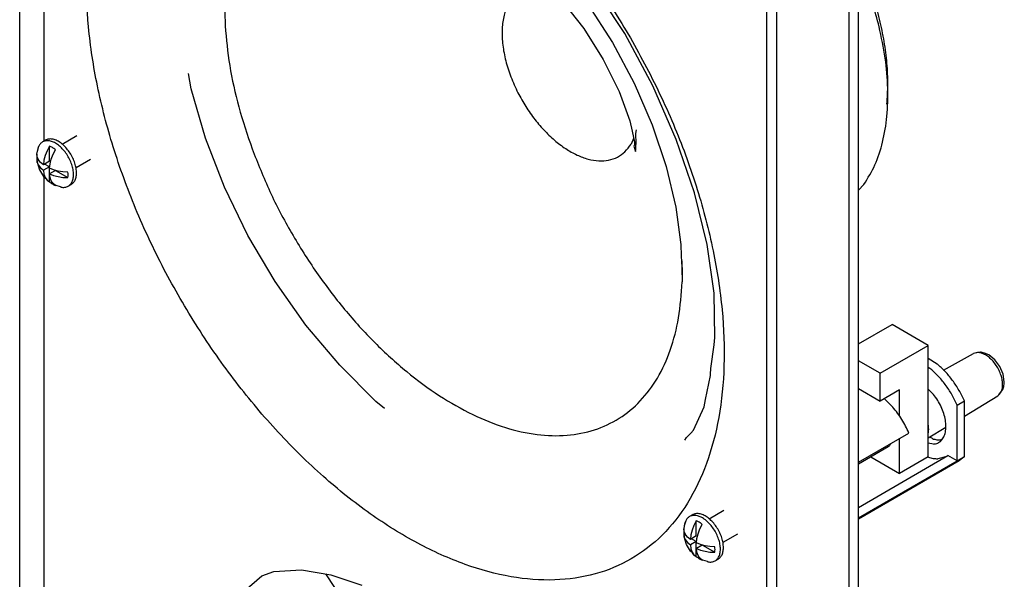
# Model space of a CAD drawing. Units: inches. Extents: x -16.6 to 14.3, y -5 to 30.5.
# Drawn here: x -4.2 to 3.8, y 20.8 to 25.4 of the extents above; entities that cross this region are included whole.
import ezdxf

# ---------------------------------------------------------------- set-up
doc = ezdxf.new("R2010")
doc.units = ezdxf.units.IN
doc.header["$MEASUREMENT"] = 0

# ---------------------------------------------------------------- blocks, each defined once
blk = doc.blocks.new('Screw_PH_M_2_5__71', base_point=(-4.0632, 24.0215))
at = {"color": 7, "linetype": 'Continuous'}
for p, q in [((-3.9915, 24.4097), (-4.0161, 24.3954)), ((-3.7357, 24.445), (-3.8564, 24.3752)), ((-4.0632, 24.2966), (-4.0587, 24.3195)), ((-4.0587, 24.3195), (-4.0464, 24.362)), ((-3.9802, 24.3226), (-3.995, 24.2841)), ((-3.9607, 24.3602), (-3.9802, 24.3226)), ((-3.9607, 24.2373), (-3.9607, 24.3602)), ((-3.9309, 24.2941), (-3.9114, 24.3316)), ((-4.0603, 24.2729), (-4.0632, 24.2966)), ((-4.0632, 24.2966), (-4.0632, 24.2511)), ((-4.0632, 24.2511), (-4.0603, 24.2275)), ((-4.0404, 24.238), (-4.0632, 24.2511)), ((-4.0603, 24.2275), (-4.0609, 24.2375)), ((-4.0609, 24.2375), (-4.0601, 24.2312)), ((-4.05, 24.2499), (-4.0603, 24.2729)), ((-4.0328, 24.2285), (-4.05, 24.2499)), ((-4.0048, 24.2458), (-4.0094, 24.2091)), ((-3.9607, 24.2373), (-4.0094, 24.2091)), ((-3.995, 24.2841), (-4.0048, 24.2458)), ((-3.9555, 24.2173), (-3.9458, 24.2555)), ((-3.9458, 24.2555), (-3.9309, 24.2941)), ((-3.6241, 24.2521), (-3.7431, 24.1832)), ((-4.0603, 24.2275), (-4.05, 24.2045)), ((-4.0601, 24.2312), (-4.0408, 24.1669)), ((-4.05, 24.2045), (-4.0328, 24.183)), ((-4.0408, 24.1669), (-4.0079, 24.114)), ((-4.0094, 24.2091), (-4.0328, 24.2285)), ((-4.0328, 24.183), (-4.0094, 24.1636)), ((-3.9607, 24.1918), (-4.0094, 24.1636)), ((-4.0094, 24.1636), (-4.0048, 24.1322)), ((-3.9607, 24.1918), (-3.9999, 24.2145)), ((-3.9607, 24.0689), (-3.9607, 24.1918)), ((-3.9601, 24.1806), (-3.9555, 24.2173)), ((-3.9266, 24.167), (-3.9601, 24.1806)), ((-3.9119, 24.163), (-3.9601, 24.1351)), ((-3.8895, 24.157), (-3.9266, 24.167)), ((-3.9102, 24.1626), (-3.8089, 24.104)), ((-3.8498, 24.1511), (-3.8895, 24.157)), ((-3.8089, 24.1494), (-3.8498, 24.1511)), ((-4.0079, 24.114), (-3.9923, 24.0987)), ((-4.0048, 24.1322), (-3.995, 24.1053)), ((-3.995, 24.1053), (-3.9802, 24.0839)), ((-3.9923, 24.0987), (-3.9802, 24.0839)), ((-3.9802, 24.0839), (-3.9607, 24.0689)), ((-3.9601, 24.1351), (-3.9266, 24.1216)), ((-3.9555, 24.1037), (-3.9601, 24.1351)), ((-3.9458, 24.0768), (-3.9555, 24.1037)), ((-3.9309, 24.0554), (-3.9458, 24.0768)), ((-3.9266, 24.1216), (-3.8895, 24.1116)), ((-3.8895, 24.1116), (-3.8498, 24.1057)), ((-3.8498, 24.1057), (-3.8089, 24.104)), ((-3.9114, 24.0404), (-3.9309, 24.0554)), ((-3.9063, 24.039), (-3.9114, 24.0404)), ((-3.8704, 24.0275), (-3.9063, 24.039)), ((-3.8699, 24.0274), (-3.8704, 24.0275)), ((-3.8674, 24.0266), (-3.8699, 24.0274)), ((-3.8657, 24.026), (-3.8674, 24.0266)), ((-3.8067, 24.0337), (-3.7821, 24.0479))]:
    blk.add_line(p, q, dxfattribs=at)
for points, knots in [([(-4.0161, 24.3954), (-4.0222, 24.3911), (-4.0348, 24.3823), (-4.0425, 24.3689), (-4.0464, 24.362)], [0, 0, 0, 0, 0.02212592, 0.04562205, 0.04562205, 0.04562205, 0.04562205]), ([(-3.8067, 24.0337), (-3.7994, 24.0392), (-3.7839, 24.0507), (-3.77, 24.0787), (-3.7631, 24.1121), (-3.7636, 24.1504), (-3.7712, 24.1917), (-3.7857, 24.234), (-3.8063, 24.2754), (-3.8319, 24.3139), (-3.8614, 24.3475), (-3.8934, 24.3747), (-3.9264, 24.3942), (-3.9588, 24.4048), (-3.9899, 24.4067), (-4.0076, 24.3991), (-4.0161, 24.3954)], [0, 0, 0, 0, 0.0273247, 0.0571206, 0.0909163, 0.1291174, 0.171266, 0.216331, 0.2629358, 0.3095407, 0.3546057, 0.3967543, 0.4349554, 0.4687512, 0.4985471, 0.5258718, 0.5258718, 0.5258718, 0.5258718]), ([(-3.9857, 24.4127), (-3.9867, 24.4122), (-3.9886, 24.4113), (-3.9905, 24.4102), (-3.9915, 24.4097)], [0, 0, 0, 0, 0.00327177, 0.00653873, 0.00653873, 0.00653873, 0.00653873]), ([(-3.7821, 24.0479), (-3.7748, 24.0533), (-3.7597, 24.0646), (-3.7458, 24.0919), (-3.7387, 24.1244), (-3.7387, 24.1619), (-3.7457, 24.2022), (-3.7593, 24.2439), (-3.7789, 24.2848), (-3.8035, 24.323), (-3.8321, 24.3569), (-3.8632, 24.3847), (-3.8955, 24.4054), (-3.9276, 24.4175), (-3.9586, 24.4215), (-3.977, 24.4155), (-3.9857, 24.4127)], [0, 0, 0, 0, 0.0268439, 0.056041, 0.0890709, 0.1263599, 0.1675135, 0.2115864, 0.2572945, 0.3031853, 0.3477883, 0.3897634, 0.4280642, 0.4621382, 0.4921828, 0.5194106, 0.5194106, 0.5194106, 0.5194106]), ([(-4.0464, 24.362), (-4.0484, 24.3576), (-4.0525, 24.3484), (-4.0548, 24.3387), (-4.056, 24.3336)], [0, 0, 0, 0, 0.01454454, 0.02998752, 0.02998752, 0.02998752, 0.02998752]), ([(-3.9114, 24.3316), (-3.9194, 24.3377), (-3.9347, 24.3492), (-3.9523, 24.3566), (-3.9607, 24.3602)], [0, 0, 0, 0, 0.02992799, 0.05711577, 0.05711577, 0.05711577, 0.05711577]), ([(-3.8089, 24.104), (-3.8082, 24.1113), (-3.8066, 24.1264), (-3.8081, 24.1416), (-3.8089, 24.1494)], [0, 0, 0, 0, 0.02189905, 0.0455514, 0.0455514, 0.0455514, 0.0455514]), ([(-3.9607, 24.0689), (-3.9527, 24.0629), (-3.9374, 24.0513), (-3.9198, 24.0439), (-3.9114, 24.0404)], [0, 0, 0, 0, 0.02992815, 0.05711604, 0.05711604, 0.05711604, 0.05711604]), ([(-3.8657, 24.026), (-3.8551, 24.0245), (-3.8346, 24.0217), (-3.8157, 24.0298), (-3.8067, 24.0337)], [0, 0, 0, 0, 0.03170019, 0.06053622, 0.06053622, 0.06053622, 0.06053622])]:
    blk.add_open_spline(points, degree=3, knots=knots, dxfattribs=at)
blk = doc.blocks.new('Dog_Leg_5__72', base_point=(-4.0632, 24.0215))
blk.add_blockref('Screw_PH_M_2_5__71', (-4.0632, 24.0215))
blk = doc.blocks.new('Screw_PH_M_2_5__78', base_point=(1.2261, 20.9602))
at = {"color": 7, "linetype": 'Continuous'}
for p, q in [((2.8967, 21.9036), (2.6537, 21.7629)), ((1.2978, 21.3484), (1.2731, 21.3341)), ((1.5535, 21.3837), (1.4328, 21.3139)), ((1.2306, 21.2582), (1.2261, 21.2353)), ((1.2428, 21.3007), (1.2306, 21.2582)), ((1.3091, 21.2613), (1.2942, 21.2228)), ((1.3286, 21.2989), (1.3091, 21.2613)), ((1.3286, 21.176), (1.3286, 21.2989)), ((1.3583, 21.2328), (1.3778, 21.2704)), ((1.229, 21.2116), (1.2261, 21.2353)), ((1.2261, 21.2353), (1.2261, 21.1899)), ((1.2261, 21.1899), (1.229, 21.1662)), ((1.2488, 21.1767), (1.2261, 21.1899)), ((1.2292, 21.1699), (1.2283, 21.1762)), ((1.2283, 21.1762), (1.229, 21.1662)), ((1.2392, 21.1887), (1.229, 21.2116)), ((1.2564, 21.1672), (1.2392, 21.1887)), ((1.2845, 21.1845), (1.2799, 21.1478)), ((1.3286, 21.176), (1.2799, 21.1478)), ((1.2942, 21.2228), (1.2845, 21.1845)), ((1.3337, 21.156), (1.3435, 21.1943)), ((1.3435, 21.1943), (1.3583, 21.2328)), ((1.6652, 21.1908), (1.5462, 21.1219)), ((1.229, 21.1662), (1.2392, 21.1432)), ((1.2485, 21.1056), (1.2292, 21.1699)), ((1.2392, 21.1432), (1.2564, 21.1217)), ((1.2814, 21.0527), (1.2485, 21.1056)), ((1.2799, 21.1478), (1.2564, 21.1672)), ((1.2564, 21.1217), (1.2799, 21.1024)), ((1.3286, 21.1305), (1.2799, 21.1024)), ((1.2799, 21.1024), (1.2845, 21.0709)), ((1.3286, 21.1305), (1.2893, 21.1533)), ((1.3286, 21.0076), (1.3286, 21.1305)), ((1.3291, 21.1193), (1.3337, 21.156)), ((1.3626, 21.1057), (1.3291, 21.1193)), ((1.3774, 21.1018), (1.3291, 21.0738)), ((1.3997, 21.0958), (1.3626, 21.1057)), ((1.3791, 21.1013), (1.4803, 21.0427)), ((1.4394, 21.0898), (1.3997, 21.0958)), ((1.297, 21.0374), (1.2814, 21.0527)), ((1.2845, 21.0709), (1.2942, 21.044)), ((1.2942, 21.044), (1.3091, 21.0226)), ((1.3091, 21.0226), (1.297, 21.0374)), ((1.3091, 21.0226), (1.3286, 21.0076)), ((1.3291, 21.0738), (1.3626, 21.0603)), ((1.3337, 21.0424), (1.3291, 21.0738)), ((1.3435, 21.0155), (1.3337, 21.0424)), ((1.3583, 20.9941), (1.3435, 21.0155)), ((1.3626, 21.0603), (1.3997, 21.0503)), ((1.3997, 21.0503), (1.4394, 21.0444)), ((1.4803, 21.0881), (1.4394, 21.0898)), ((1.4394, 21.0444), (1.4803, 21.0427)), ((1.3778, 20.9791), (1.3583, 20.9941)), ((1.383, 20.9777), (1.3778, 20.9791)), ((1.4189, 20.9662), (1.383, 20.9777)), ((1.4193, 20.9661), (1.4189, 20.9662)), ((1.4218, 20.9653), (1.4193, 20.9661)), ((1.4235, 20.9647), (1.4218, 20.9653)), ((1.4825, 20.9724), (1.5072, 20.9866))]:
    blk.add_line(p, q, dxfattribs=at)
for points, knots in [([(1.2731, 21.3341), (1.267, 21.3299), (1.2544, 21.321), (1.2468, 21.3076), (1.2428, 21.3007)], [0, 0, 0, 0, 0.02212584, 0.04562191, 0.04562191, 0.04562191, 0.04562191]), ([(1.4825, 20.9724), (1.4899, 20.9779), (1.5053, 20.9895), (1.5192, 21.0174), (1.5262, 21.0508), (1.5257, 21.0891), (1.518, 21.1304), (1.5036, 21.1727), (1.483, 21.2141), (1.4573, 21.2526), (1.4278, 21.2862), (1.3959, 21.3134), (1.3629, 21.3329), (1.3305, 21.3435), (1.2993, 21.3454), (1.2816, 21.3378), (1.2731, 21.3341)], [0, 0, 0, 0, 0.0273247, 0.0571207, 0.0909164, 0.1291176, 0.1712662, 0.2163313, 0.2629362, 0.3095411, 0.3546061, 0.3967547, 0.4349558, 0.4687515, 0.4985474, 0.5258721, 0.5258721, 0.5258721, 0.5258721]), ([(1.3036, 21.3514), (1.3026, 21.3509), (1.3006, 21.35), (1.2987, 21.3489), (1.2978, 21.3484)], [0, 0, 0, 0, 0.003272037, 0.006539264, 0.006539264, 0.006539264, 0.006539264]), ([(1.5072, 20.9866), (1.5144, 20.992), (1.5295, 21.0033), (1.5434, 21.0306), (1.5506, 21.0631), (1.5505, 21.1006), (1.5436, 21.141), (1.53, 21.1826), (1.5104, 21.2235), (1.4857, 21.2618), (1.4572, 21.2956), (1.4261, 21.3235), (1.3937, 21.3441), (1.3617, 21.3562), (1.3306, 21.3602), (1.3123, 21.3542), (1.3036, 21.3514)], [0, 0, 0, 0, 0.0268439, 0.056041, 0.0890709, 0.1263598, 0.1675134, 0.2115862, 0.2572943, 0.3031851, 0.347788, 0.389763, 0.4280639, 0.4621378, 0.4921824, 0.5194103, 0.5194103, 0.5194103, 0.5194103]), ([(1.2428, 21.3007), (1.2408, 21.2963), (1.2367, 21.2871), (1.2344, 21.2774), (1.2333, 21.2724)], [0, 0, 0, 0, 0.0145444, 0.02998721, 0.02998721, 0.02998721, 0.02998721]), ([(1.3778, 21.2704), (1.3698, 21.2764), (1.3546, 21.2879), (1.337, 21.2954), (1.3286, 21.2989)], [0, 0, 0, 0, 0.02992861, 0.0571169, 0.0571169, 0.0571169, 0.0571169]), ([(1.4803, 21.0427), (1.4811, 21.05), (1.4826, 21.0651), (1.4811, 21.0803), (1.4803, 21.0881)], [0, 0, 0, 0, 0.021899, 0.04555128, 0.04555128, 0.04555128, 0.04555128]), ([(1.3286, 21.0076), (1.3366, 21.0016), (1.3518, 20.9901), (1.3694, 20.9827), (1.3778, 20.9791)], [0, 0, 0, 0, 0.02992864, 0.05711695, 0.05711695, 0.05711695, 0.05711695]), ([(1.4235, 20.9647), (1.4342, 20.9632), (1.4546, 20.9604), (1.4735, 20.9685), (1.4825, 20.9724)], [0, 0, 0, 0, 0.03170015, 0.06053615, 0.06053615, 0.06053615, 0.06053615])]:
    blk.add_open_spline(points, degree=3, knots=knots, dxfattribs=at)
blk = doc.blocks.new('Dog_Leg_3__79', base_point=(2.6537, 21.6854))
at = {"color": 7, "linetype": 'Continuous'}
for p, q in [((2.6537, 22.7445), (2.9296, 22.9042)), ((3.2251, 22.7331), (2.9296, 22.9042)), ((2.8311, 22.505), (3.2251, 22.7331)), ((3.2251, 22.088), (3.2251, 22.7331)), ((3.3487, 22.5303), (3.5946, 22.6657)), ((3.6221, 22.6721), (3.5946, 22.6657)), ((3.6521, 22.6762), (3.6221, 22.6721)), ((3.6589, 22.6764), (3.6521, 22.6762)), ((3.6651, 22.6755), (3.6589, 22.6764)), ((3.6846, 22.6701), (3.6651, 22.6755)), ((3.719, 22.6557), (3.6846, 22.6701)), ((3.7693, 22.6144), (3.719, 22.6557)), ((2.8311, 22.505), (2.6537, 22.6077)), ((3.8095, 22.5603), (3.7693, 22.6144)), ((3.8363, 22.4984), (3.8095, 22.5603)), ((2.8311, 22.2778), (2.8311, 22.505)), ((3.8468, 22.4343), (3.8363, 22.4984)), ((2.6537, 22.3804), (2.8311, 22.2778)), ((3.8353, 22.3733), (3.8422, 22.3978)), ((3.8422, 22.3978), (3.8451, 22.4237)), ((3.8451, 22.4237), (3.8468, 22.4343)), ((2.9887, 22.369), (2.8311, 22.2778)), ((2.9887, 22.1543), (2.9887, 22.369)), ((3.5201, 22.1558), (3.7935, 22.322)), ((3.7935, 22.322), (3.8017, 22.3293)), ((3.8017, 22.3293), (3.8157, 22.3469)), ((3.8157, 22.3469), (3.8346, 22.3719)), ((3.8346, 22.3719), (3.8353, 22.3733)), ((3.2251, 22.0148), (3.2251, 22.088)), ((3.2251, 21.9766), (3.3685, 22.0637)), ((3.2251, 21.8223), (3.2251, 22.0148)), ((2.9155, 21.9291), (2.915, 21.9261)), ((2.9887, 21.6854), (2.9887, 21.9715)), ((2.7542, 21.8211), (2.9887, 21.6854)), ((3.2251, 21.8223), (2.9887, 21.6854))]:
    blk.add_line(p, q, dxfattribs=at)
at = {"color": 124, "linetype": 'Continuous'}
for points, knots in [([(3.6928, 22.6551), (3.684, 22.6597), (3.6672, 22.6684), (3.6409, 22.6746), (3.6159, 22.6747), (3.6015, 22.6686), (3.5946, 22.6657)], [0, 0, 0, 0, 0.0298319, 0.0565554, 0.0806011, 0.1030122, 0.1030122, 0.1030122, 0.1030122]), ([(3.8004, 22.3268), (3.8068, 22.3332), (3.8202, 22.3469), (3.8306, 22.3763), (3.8345, 22.4104), (3.831, 22.4486), (3.8208, 22.4889), (3.8042, 22.5295), (3.7822, 22.5682), (3.7556, 22.6031), (3.7262, 22.633), (3.7036, 22.6479), (3.6928, 22.6551)], [0, 0, 0, 0, 0.0269211, 0.0569582, 0.0911587, 0.1295376, 0.1713785, 0.2154988, 0.2604556, 0.3047174, 0.3468261, 0.3855671, 0.3855671, 0.3855671, 0.3855671])]:
    blk.add_open_spline(points, degree=3, knots=knots, dxfattribs=at)
at = {"color": 7, "linetype": 'Continuous'}
for points, knots in [([(3.7935, 22.322), (3.7947, 22.3227), (3.7971, 22.3242), (3.7993, 22.3259), (3.8004, 22.3268)], [0, 0, 0, 0, 0.004188774, 0.008392484, 0.008392484, 0.008392484, 0.008392484]), ([(3.2251, 22.0148), (3.2268, 22.0263), (3.2302, 22.0507), (3.2269, 22.0751), (3.2251, 22.088)], [0, 0, 0, 0, 0.03482373, 0.07353326, 0.07353326, 0.07353326, 0.07353326]), ([(2.9013, 21.9067), (2.9041, 21.9093), (2.91, 21.9149), (2.9133, 21.9223), (2.915, 21.9261)], [0, 0, 0, 0, 0.01153138, 0.0239697, 0.0239697, 0.0239697, 0.0239697])]:
    blk.add_open_spline(points, degree=3, knots=knots, dxfattribs=at)
blk = doc.blocks.new('Dog_Leg_2__80', base_point=(1.2261, 20.9602))
for name, p in [('Dog_Leg_3__79', (2.6537, 21.6854)), ('Screw_PH_M_2_5__78', (1.2261, 20.9602))]:
    blk.add_blockref(name, p)
blk = doc.blocks.new('8_Frame__85', base_point=(-4.2035, 15.7542))
at = {"color": 7, "linetype": 'Continuous'}
for p, q in [((-4.2035, 19.9681), (-4.2035, 29.8826)), ((-4.0065, 28.6836), (-4.0065, 24.401)), ((2.6537, 16.0905), (2.6537, 26.005)), ((2.5749, 25.9594), (2.5749, 16.0449)), ((0.743, 25.2808), (0.4802, 25.688)), ((1.9838, 25.5368), (1.9838, 16.7868)), ((1.9049, 16.7412), (1.9049, 25.4912)), ((0.9732, 24.8533), (0.743, 25.2808)), ((1.1652, 24.416), (0.9732, 24.8533)), ((1.3145, 23.9799), (1.1652, 24.416)), ((-4.0065, 24.1126), (-4.0065, 20.1626)), ((1.4179, 23.5567), (1.3145, 23.9799)), ((1.4734, 23.1583), (1.4179, 23.5567)), ((1.4803, 22.7973), (1.4734, 23.1583)), ((1.4733, 22.7367), (1.4803, 22.7973)), ((1.4473, 22.5432), (1.4733, 22.7367)), ((3.2251, 22.6286), (3.2973, 22.5812)), ((1.4451, 22.4968), (1.4473, 22.5432)), ((3.2251, 22.556), (3.2382, 22.5469)), ((1.4036, 22.2911), (1.4448, 22.4863)), ((1.4448, 22.4863), (1.4451, 22.4968)), ((3.2251, 22.3752), (3.2678, 22.3326)), ((1.306, 22.0403), (1.3919, 22.2304)), ((1.3919, 22.2304), (1.4036, 22.2911)), ((2.8655, 22.2977), (2.9351, 22.2289)), ((3.4609, 22.2448), (3.5201, 22.279)), ((3.4609, 21.7903), (3.4609, 22.2448)), ((3.5201, 21.8245), (3.5201, 22.279)), ((1.2357, 21.9576), (1.2488, 21.98)), ((1.2488, 21.98), (1.284, 22.0149)), ((1.284, 22.0149), (1.306, 22.0403)), ((2.6537, 21.7776), (3.0669, 22.0167)), ((3.2605, 21.9708), (3.2375, 21.9841)), ((3.2678, 21.926), (3.2251, 21.9328)), ((3.3329, 21.9625), (3.3269, 21.9602)), ((2.6537, 21.4094), (3.3863, 21.8335)), ((3.2262, 21.8197), (3.2232, 21.8211)), ((3.3666, 21.8221), (3.302, 21.8069)), ((3.4609, 21.7903), (3.3863, 21.8335)), ((3.4609, 21.7903), (3.5201, 21.8245)), ((3.5201, 21.8245), (3.4764, 21.7883)), ((2.6537, 21.3231), (3.4609, 21.7903)), ((3.4764, 21.7883), (2.6537, 21.3121)), ((-2.2248, 20.8492), (-2.1247, 20.8842)), ((-2.1247, 20.8842), (-1.9006, 20.8991)), ((-1.9006, 20.8991), (-1.6586, 20.8579)), ((-1.6586, 20.8579), (-1.4074, 20.7736)), ((-2.3668, 20.7273), (-2.2248, 20.8492))]:
    blk.add_line(p, q, dxfattribs=at)
at = {"color": 124, "linetype": 'Continuous'}
blk.add_line((-1.7044, 20.8657), (-1.6293, 20.7546), dxfattribs=at)
at = {"color": 7, "linetype": 'Continuous'}
for points, knots in [([(-2.8976, 27.3708), (-2.9859, 27.3102), (-3.1663, 27.1864), (-3.3727, 26.9137), (-3.528, 26.587), (-3.6258, 26.2067), (-3.6664, 25.7835), (-3.649, 25.3255), (-3.5744, 24.8427), (-3.4443, 24.3456), (-3.2615, 23.8448), (-3.03, 23.3514), (-2.755, 22.8763), (-2.4425, 22.4298), (-2.0994, 22.0219), (-1.7331, 21.6614), (-1.3517, 21.3562), (-0.9632, 21.113), (-0.5759, 20.9373), (-0.1977, 20.833), (0.1637, 20.8036), (0.5004, 20.8512), (0.8032, 20.9765), (1.0628, 21.1767), (1.2718, 21.4449), (1.4263, 21.7729), (1.5243, 22.1528), (1.5648, 22.5762), (1.5474, 23.0341), (1.4729, 23.5169), (1.3427, 24.0141), (1.1599, 24.5148), (0.9285, 25.0082), (0.6535, 25.4834), (0.341, 25.9298), (-0.0022, 26.3378), (-0.3684, 26.6983), (-0.7499, 27.0034), (-1.1383, 27.2466), (-1.5256, 27.4223), (-1.904, 27.5269), (-2.2647, 27.5551), (-2.6039, 27.5119), (-2.8011, 27.4172), (-2.8976, 27.3708)], [0, 0, 0, 0, 0.319532, 0.652706, 1.010508, 1.399919, 1.823901, 2.282034, 2.771256, 3.286522, 3.821355, 4.368305, 4.919355, 5.466305, 6.001138, 6.516404, 7.005626, 7.463759, 7.887741, 8.277152, 8.634954, 8.968128, 9.28766, 9.607192, 9.940366, 10.298168, 10.687579, 11.111561, 11.569694, 12.058916, 12.574182, 13.109015, 13.655965, 14.207015, 14.753965, 15.288798, 15.804064, 16.293286, 16.751419, 17.175402, 17.564812, 17.922614, 18.255788, 18.57532, 18.57532, 18.57532, 18.57532]), ([(3.4609, 22.2448), (3.4471, 22.274), (3.4194, 22.3325), (3.366, 22.4128), (3.3067, 22.486), (3.2607, 22.527), (3.2382, 22.5469)], [0, 0, 0, 0, 0.0969362, 0.1939226, 0.288547, 0.378582, 0.378582, 0.378582, 0.378582]), ([(3.5201, 22.279), (3.5062, 22.3082), (3.4785, 22.3667), (3.4252, 22.4471), (3.3658, 22.5202), (3.3198, 22.5612), (3.2973, 22.5812)], [0, 0, 0, 0, 0.0969361, 0.1939225, 0.2885468, 0.3785817, 0.3785817, 0.3785817, 0.3785817]), ([(3.2678, 21.926), (3.2796, 21.9281), (3.3029, 21.9323), (3.3328, 21.9541), (3.3544, 21.9856), (3.3671, 22.0256), (3.371, 22.0721), (3.3662, 22.1234), (3.3529, 22.1774), (3.3315, 22.2317), (3.3036, 22.2846), (3.2797, 22.3166), (3.2678, 22.3326)], [0, 0, 0, 0, 0.0355639, 0.0703548, 0.1072865, 0.148504, 0.1949505, 0.2465247, 0.3023799, 0.3611803, 0.4213017, 0.481, 0.481, 0.481, 0.481]), ([(3.0669, 22.0167), (3.0581, 22.0357), (3.0406, 22.0738), (3.009, 22.1283), (2.9744, 22.1806), (2.9481, 22.2129), (2.9351, 22.2289)], [0, 0, 0, 0, 0.0627377, 0.1258578, 0.188694, 0.250589, 0.250589, 0.250589, 0.250589]), ([(3.2605, 21.9708), (3.2718, 21.967), (3.2934, 21.9599), (3.3161, 21.9601), (3.3269, 21.9602)], [0, 0, 0, 0, 0.0354973, 0.06768125, 0.06768125, 0.06768125, 0.06768125]), ([(3.2262, 21.8197), (3.239, 21.8158), (3.2638, 21.8083), (3.2896, 21.8073), (3.302, 21.8069)], [0, 0, 0, 0, 0.04009405, 0.07720699, 0.07720699, 0.07720699, 0.07720699])]:
    blk.add_open_spline(points, degree=3, knots=knots, dxfattribs=at)
blk = doc.blocks.new('8_Speaker__86', base_point=(-2.8246, 21.9839))
at = {"color": 7, "linetype": 'Continuous'}
for p, q in [((1.1335, 27.4398), (0.8654, 27.4945)), ((1.5155, 27.2558), (1.4747, 27.2745)), ((2.0079, 26.8333), (1.7398, 27.0889)), ((-0.7871, 26.6345), (-0.5345, 26.4887)), ((-0.5345, 26.4887), (-0.4509, 26.4264)), ((-0.4509, 26.4264), (-0.2806, 26.3035)), ((-0.2806, 26.3035), (-0.0292, 26.0779)), ((-0.0292, 26.0779), (0.2123, 25.8159)), ((2.71, 25.7691), (2.6566, 25.8848)), ((0.2123, 25.8159), (0.4379, 25.5238)), ((2.6994, 25.7294), (2.6537, 25.8285)), ((0.042, 25.7251), (0.0186, 25.7355)), ((0.0186, 25.7355), (0.036, 25.7094)), ((0.036, 25.7094), (0.0982, 25.6744)), ((0.0605, 25.7202), (0.042, 25.7251)), ((0.1355, 25.6719), (0.0605, 25.7202)), ((0.0764, 25.6805), (0.0922, 25.6778)), ((0.0982, 25.6744), (0.1491, 25.6242)), ((0.1649, 25.6619), (0.1355, 25.6719)), ((0.1491, 25.6242), (0.2439, 25.5325)), ((0.1503, 25.6678), (0.1649, 25.6619)), ((0.2439, 25.5325), (0.4096, 25.3216)), ((0.4379, 25.5238), (0.6421, 25.2083)), ((0.4096, 25.3216), (0.568, 25.0696)), ((0.6421, 25.2083), (0.8203, 24.8767)), ((0.568, 25.0696), (0.6983, 24.8072)), ((-2.801, 24.8305), (-2.8246, 24.9548)), ((0.8203, 24.8767), (0.9684, 24.5364)), ((-2.6842, 24.4264), (-2.801, 24.8305)), ((0.6983, 24.8072), (0.786, 24.5685)), ((2.8868, 24.7028), (2.8872, 24.7049)), ((0.786, 24.5685), (0.8051, 24.4823)), ((0.8051, 24.4823), (0.8219, 24.3927)), ((0.8347, 24.4637), (0.84, 24.495)), ((0.9684, 24.5364), (1.0831, 24.1956)), ((-2.529, 24.0246), (-2.6842, 24.4264)), ((0.816, 24.424), (0.7947, 24.3776)), ((0.8219, 24.3927), (0.8222, 24.3719)), ((0.8347, 24.4295), (0.8347, 24.4637)), ((0.8372, 24.419), (0.8347, 24.4295)), ((0.8347, 24.3293), (0.8372, 24.419)), ((0.8222, 24.3719), (0.8171, 24.3598)), ((0.8171, 24.3598), (0.8317, 24.3181)), ((0.8317, 24.3181), (0.8354, 24.3282)), ((0.8354, 24.3282), (0.8347, 24.3293)), ((1.0831, 24.1956), (1.1619, 23.8623)), ((-2.3381, 23.6316), (-2.529, 24.0246)), ((2.6537, 24.0017), (2.6994, 24.0478)), ((1.1619, 23.8623), (1.1988, 23.576)), ((-2.115, 23.2539), (-2.3381, 23.6316)), ((1.1988, 23.576), (1.2014, 23.5582)), ((1.2014, 23.5582), (1.2017, 23.557)), ((1.2017, 23.557), (1.2033, 23.5451)), ((1.2033, 23.5451), (1.2074, 23.4046)), ((1.2074, 23.4046), (1.2117, 23.3611)), ((1.2112, 23.4235), (1.2115, 23.3626)), ((1.2115, 23.3626), (1.212, 23.2511)), ((1.2117, 23.3611), (1.212, 23.2511)), ((-1.8632, 22.8981), (-2.115, 23.2539)), ((-1.587, 22.5701), (-1.8632, 22.8981)), ((-1.2907, 22.2754), (-1.587, 22.5701)), ((-1.2214, 22.2185), (-1.2907, 22.2754))]:
    blk.add_line(p, q, dxfattribs=at)
for points, knots in [([(1.7398, 27.0889), (1.6902, 27.1281), (1.5933, 27.2046), (1.4405, 27.3015), (1.2886, 27.3822), (1.1842, 27.421), (1.1335, 27.4398)], [0, 0, 0, 0, 0.1894745, 0.3703709, 0.5420474, 0.7041915, 0.7041915, 0.7041915, 0.7041915]), ([(2.0765, 26.7936), (2.0322, 26.8402), (1.9451, 26.9319), (1.8054, 27.055), (1.6636, 27.1647), (1.5641, 27.2259), (1.5155, 27.2558)], [0, 0, 0, 0, 0.1926761, 0.3791625, 0.5583951, 0.7295131, 0.7295131, 0.7295131, 0.7295131]), ([(-0.7871, 26.6345), (-0.8739, 26.6739), (-1.0406, 26.7496), (-1.2984, 26.8122), (-1.5436, 26.8281), (-1.7724, 26.7934), (-1.979, 26.7084), (-2.1578, 26.5749), (-2.3042, 26.3968), (-2.4156, 26.1789), (-2.4905, 25.9263), (-2.5281, 25.6441), (-2.5281, 25.3376), (-2.4902, 25.0129), (-2.4176, 24.6756), (-2.3419, 24.4528), (-2.3032, 24.339)], [0, 0, 0, 0, 0.285328, 0.548298, 0.791058, 1.018152, 1.236478, 1.454493, 1.680712, 1.922181, 2.183619, 2.467336, 2.773542, 3.100774, 3.446285, 3.80637, 3.80637, 3.80637, 3.80637]), ([(2.8273, 25.3974), (2.811, 25.4595), (2.7781, 25.5854), (2.7329, 25.7073), (2.71, 25.7691)], [0, 0, 0, 0, 0.1924773, 0.3899662, 0.3899662, 0.3899662, 0.3899662]), ([(0.0764, 25.6805), (0.0462, 25.6808), (-0.0122, 25.6813), (-0.0948, 25.6508), (-0.1631, 25.597), (-0.2144, 25.5211), (-0.2474, 25.4274), (-0.262, 25.319), (-0.258, 25.1991), (-0.2355, 25.0718), (-0.1964, 24.9404), (-0.1576, 24.8554), (-0.1378, 24.8121)], [0, 0, 0, 0, 0.089831, 0.174123, 0.258093, 0.347055, 0.444932, 0.553681, 0.673492, 0.803217, 0.940762, 1.083404, 1.083404, 1.083404, 1.083404]), ([(2.8234, 25.3365), (2.8063, 25.4022), (2.7715, 25.5352), (2.7236, 25.6641), (2.6994, 25.7294)], [0, 0, 0, 0, 0.2034763, 0.4122504, 0.4122504, 0.4122504, 0.4122504]), ([(2.8872, 24.7049), (2.8908, 24.7588), (2.8981, 24.8696), (2.889, 25.0403), (2.8671, 25.2179), (2.8407, 25.3368), (2.8273, 25.3974)], [0, 0, 0, 0, 0.1620809, 0.3328994, 0.5118585, 0.6981055, 0.6981055, 0.6981055, 0.6981055]), ([(2.6994, 24.0478), (2.7313, 24.0998), (2.7976, 24.2081), (2.8575, 24.3982), (2.8925, 24.6095), (2.8981, 24.8402), (2.8773, 25.0859), (2.8417, 25.2514), (2.8234, 25.3365)], [0, 0, 0, 0, 0.182522, 0.379564, 0.593107, 0.823576, 1.070128, 1.330939, 1.330939, 1.330939, 1.330939]), ([(-0.1378, 24.8121), (-0.1174, 24.7735), (-0.0767, 24.6966), (-0.0028, 24.5902), (0.0785, 24.4934), (0.166, 24.4092), (0.257, 24.3399), (0.3494, 24.2873), (0.4406, 24.2528), (0.5286, 24.2376), (0.6112, 24.2425), (0.6854, 24.2683), (0.7496, 24.3135), (0.7795, 24.3559), (0.7947, 24.3776)], [0, 0, 0, 0, 0.130811, 0.260875, 0.387842, 0.509542, 0.62413, 0.730253, 0.827255, 0.91543, 0.996278, 1.072627, 1.148325, 1.227384, 1.227384, 1.227384, 1.227384]), ([(-2.3032, 24.339), (-2.2568, 24.2221), (-2.1632, 23.9864), (-1.9849, 23.649), (-1.7812, 23.3264), (-1.5537, 23.0265), (-1.3076, 22.7551), (-1.048, 22.5181), (-0.7802, 22.3201), (-0.5094, 22.1654), (-0.2411, 22.0572), (0.0195, 21.9979), (0.2674, 21.9896), (0.4973, 22.0334), (0.7032, 22.1295), (0.879, 22.2754), (1.0205, 22.4665), (1.1246, 22.6977), (1.1928, 22.9635), (1.2054, 23.1526), (1.212, 23.2511)], [0, 0, 0, 0, 0.377329, 0.760123, 1.143037, 1.520721, 1.88805, 2.240364, 2.57373, 2.885245, 3.173396, 3.438487, 3.683103, 3.912438, 4.134144, 4.357306, 4.590722, 4.841338, 5.113513, 5.409067, 5.409067, 5.409067, 5.409067])]:
    blk.add_open_spline(points, degree=3, knots=knots, dxfattribs=at)
blk = doc.blocks.new('59195a0__87', base_point=(-4.2035, 15.7542))
for name, p in [('8_Frame__85', (-4.2035, 15.7542)), ('8_Speaker__86', (-2.8246, 21.9839)), ('Dog_Leg_5__72', (-4.0632, 24.0215)), ('Dog_Leg_2__80', (1.2261, 20.9602))]:
    blk.add_blockref(name, p)
blk = doc.blocks.new('4', base_point=(0.0799, 23.4813))
blk.add_blockref('59195a0__87', (-4.2035, 15.7542))

msp = doc.modelspace()

# ---------------------------------------------------------------- block references
msp.add_blockref('4', (0.0799, 23.4813))

doc.saveas('drawing.dxf')
